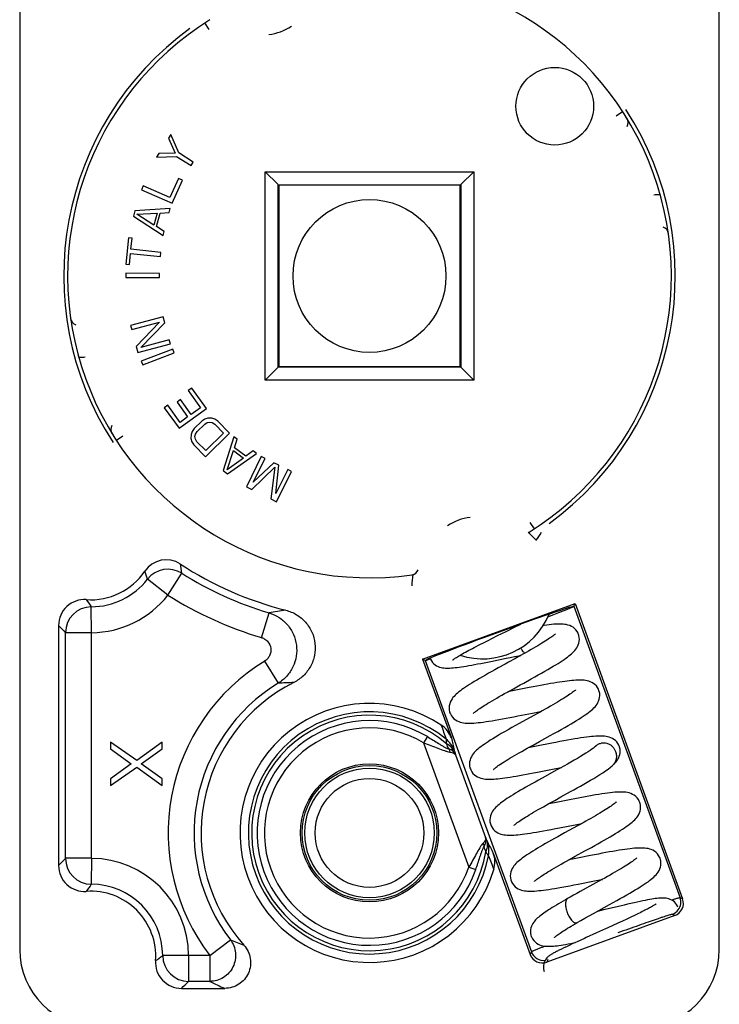
# Model space of a CAD drawing. Units: millimetres. Extents: x 0 to 420, y 0 to 297.
# Drawn here: x 205 to 232, y 224 to 262 of the extents above; entities that cross this region are included whole.
import ezdxf

# ---------------------------------------------------------------- set-up
doc = ezdxf.new("R2010")
doc.units = ezdxf.units.MM
doc.header["$LTSCALE"] = 23.1
doc.layers.add('COMPONENTI_DI_ASSIEME', color=7, linetype='CONTINUOUS')

msp = doc.modelspace()

# ---------------------------------------------------------------- linework, layer by layer
at = {"layer": 'COMPONENTI_DI_ASSIEME', "color": 7, "linetype": 'Continuous'}
for p, q in [((204.79, 277.929), (204.79, 225.929)), ((231.79, 225.929), (231.79, 277.929)), ((210.621, 257.389), (210.534, 257.252)), ((210.927, 256.683), (210.621, 257.389)), ((210.534, 257.252), (210.79, 256.673)), ((210.157, 256.657), (210.071, 256.519)), ((210.79, 256.673), (210.157, 256.657)), ((211.488, 256.328), (210.927, 256.683)), ((210.071, 256.519), (210.84, 256.545)), ((210.84, 256.545), (211.401, 256.191)), ((211.401, 256.191), (211.488, 256.328)), ((214.751, 255.468), (214.266, 255.953)), ((221.828, 255.468), (222.314, 255.953)), ((210.917, 255.697), (210.59, 254.953)), ((210.677, 254.738), (211.069, 255.631)), ((211.069, 255.631), (210.917, 255.697)), ((214.766, 255.453), (214.751, 255.468)), ((214.766, 248.405), (214.766, 255.453)), ((214.766, 255.453), (214.79, 255.429)), ((214.766, 255.453), (221.814, 255.453)), ((214.79, 255.429), (214.79, 248.429)), ((221.79, 255.429), (214.79, 255.429)), ((221.814, 255.453), (221.79, 255.429)), ((221.79, 248.429), (221.79, 255.429)), ((221.814, 255.453), (221.828, 255.468)), ((221.814, 255.453), (221.814, 248.405)), ((209.552, 255.409), (209.486, 255.26)), ((209.486, 255.26), (210.677, 254.738)), ((210.59, 254.953), (209.552, 255.409)), ((209.233, 254.448), (209.177, 254.239)), ((210.601, 254.533), (209.233, 254.448)), ((209.312, 254.315), (210.096, 254.359)), ((209.971, 253.888), (209.312, 254.315)), ((210.096, 254.359), (209.971, 253.888)), ((210.071, 253.833), (210.21, 254.356)), ((210.21, 254.356), (210.559, 254.376)), ((210.559, 254.376), (210.601, 254.533)), ((209.177, 254.239), (210.322, 253.486)), ((210.364, 253.643), (210.071, 253.833)), ((210.322, 253.486), (210.364, 253.643)), ((208.992, 253.404), (208.887, 252.38)), ((209.129, 253.389), (208.992, 253.404)), ((209.085, 252.958), (209.129, 253.389)), ((209.024, 252.366), (209.068, 252.797)), ((209.068, 252.797), (210.224, 252.678)), ((210.241, 252.839), (209.085, 252.958)), ((210.224, 252.678), (210.241, 252.839)), ((208.887, 252.38), (209.024, 252.366)), ((208.89, 252.032), (208.89, 251.869)), ((210.19, 252.029), (208.89, 252.032)), ((210.19, 251.866), (210.19, 252.029)), ((208.89, 251.869), (210.19, 251.866)), ((210.326, 250.355), (209.07, 250.019)), ((209.112, 249.862), (210.181, 250.148)), ((210.181, 250.148), (209.287, 249.208)), ((209.469, 249.172), (210.389, 250.12)), ((210.389, 250.12), (210.326, 250.355)), ((209.07, 250.019), (209.112, 249.862)), ((210.564, 249.466), (209.469, 249.172)), ((210.606, 249.309), (210.564, 249.466)), ((209.287, 249.208), (209.35, 248.972)), ((209.35, 248.972), (210.606, 249.309)), ((210.696, 249.11), (209.482, 248.645)), ((209.54, 248.493), (210.754, 248.958)), ((210.754, 248.958), (210.696, 249.11)), ((209.482, 248.645), (209.54, 248.493)), ((214.751, 248.391), (214.266, 247.905)), ((214.766, 248.405), (214.751, 248.391)), ((214.766, 248.405), (214.79, 248.429)), ((221.814, 248.405), (214.766, 248.405)), ((214.79, 248.429), (221.79, 248.429)), ((221.814, 248.405), (221.79, 248.429)), ((221.814, 248.405), (221.828, 248.391)), ((221.828, 248.391), (222.314, 247.905)), ((211.427, 247.599), (211.292, 247.502)), ((211.292, 247.502), (211.766, 246.842)), ((211.996, 246.807), (211.427, 247.599)), ((210.996, 247.156), (210.861, 247.059)), ((210.861, 247.059), (211.272, 246.487)), ((211.407, 246.584), (210.996, 247.156)), ((210.506, 246.937), (210.371, 246.841)), ((210.371, 246.841), (210.94, 246.049)), ((210.98, 246.278), (210.506, 246.937)), ((210.94, 246.049), (211.996, 246.807)), ((211.766, 246.842), (211.407, 246.584)), ((211.272, 246.487), (210.98, 246.278)), ((211.818, 246.327), (211.522, 246.036)), ((211.935, 246.405), (211.818, 246.327)), ((212.052, 246.444), (211.935, 246.405)), ((212.207, 246.444), (212.052, 246.444)), ((212.322, 246.406), (212.207, 246.444)), ((212.437, 246.328), (212.322, 246.406)), ((212.893, 245.865), (212.437, 246.328)), ((211.442, 245.92), (211.401, 245.804)), ((211.522, 246.036), (211.442, 245.92)), ((211.576, 245.824), (211.636, 245.92)), ((211.636, 245.92), (211.932, 246.211)), ((211.932, 246.211), (212.03, 246.27)), ((212.03, 246.27), (212.127, 246.289)), ((212.127, 246.289), (212.223, 246.27)), ((212.223, 246.27), (212.319, 246.212)), ((212.319, 246.212), (212.661, 245.864)), ((211.401, 245.804), (211.398, 245.649)), ((211.398, 245.649), (211.435, 245.533)), ((211.555, 245.727), (211.576, 245.824)), ((211.572, 245.63), (211.555, 245.727)), ((211.628, 245.533), (211.572, 245.63)), ((211.966, 244.954), (212.893, 245.865)), ((212.661, 245.864), (211.97, 245.186)), ((213.058, 245.722), (212.638, 244.417)), ((213.189, 245.625), (213.058, 245.722)), ((213.08, 245.294), (213.189, 245.625)), ((211.435, 245.533), (211.51, 245.417)), ((211.51, 245.417), (211.966, 244.954)), ((211.97, 245.186), (211.628, 245.533)), ((212.791, 244.442), (213.036, 245.189)), ((213.036, 245.189), (213.429, 244.9)), ((213.516, 244.973), (213.08, 245.294)), ((213.8, 245.176), (213.516, 244.973)), ((213.931, 245.08), (213.8, 245.176)), ((213.429, 244.9), (212.791, 244.442)), ((212.812, 244.289), (213.931, 245.08)), ((214.114, 244.958), (213.537, 243.793)), ((213.805, 243.969), (214.259, 244.886)), ((214.259, 244.886), (214.114, 244.958)), ((212.638, 244.417), (212.812, 244.289)), ((213.755, 243.685), (214.635, 244.546)), ((214.599, 244.718), (213.805, 243.969)), ((214.635, 244.546), (214.484, 243.325)), ((214.793, 244.622), (214.599, 244.718)), ((214.679, 243.536), (214.793, 244.622)), ((215.133, 244.454), (214.679, 243.536)), ((215.279, 244.381), (215.133, 244.454)), ((214.702, 243.216), (215.279, 244.381)), ((213.537, 243.793), (213.755, 243.685)), ((214.484, 243.325), (214.702, 243.216)), ((220.341, 237.139), (226.225, 239.28)), ((226.14, 239.157), (226.128, 239.162)), ((226.178, 239.18), (226.225, 239.28)), ((226.225, 239.28), (230.374, 227.881)), ((206.29, 238.439), (206.29, 229.169)), ((223.886, 238.366), (224.133, 238.488)), ((222.84, 237.85), (223.032, 237.946)), ((223.032, 237.946), (223.235, 238.047)), ((222.659, 237.759), (222.84, 237.85)), ((220.627, 237.176), (220.628, 237.172)), ((224.123, 237.279), (223.895, 237.153)), ((220.341, 237.139), (221.449, 234.096)), ((220.442, 237.092), (220.341, 237.139)), ((220.485, 237.099), (220.491, 237.111)), ((224.457, 236.038), (223.872, 235.923)), ((223.612, 235.868), (223.846, 235.998)), ((223.872, 235.923), (223.625, 235.875)), ((224.61, 234.952), (224.072, 234.655)), ((224.847, 235.083), (224.61, 234.952)), ((208.29, 233.929), (208.29, 233.679)), ((209.311, 233.221), (208.29, 233.929)), ((210.29, 233.929), (209.311, 233.221)), ((210.29, 233.679), (210.29, 233.929)), ((224.38, 233.696), (224.608, 233.823)), ((227.024, 233.783), (227.007, 233.767)), ((227.024, 233.783), (227.024, 233.783)), ((208.29, 233.679), (209.098, 233.096)), ((209.481, 233.096), (210.29, 233.679)), ((209.098, 233.096), (208.29, 232.512)), ((210.29, 232.512), (209.481, 233.096)), ((227.661, 233.024), (227.661, 233.024)), ((208.29, 232.262), (209.311, 232.971)), ((209.311, 232.971), (210.29, 232.262)), ((225.074, 232.613), (224.808, 232.466)), ((225.498, 232.846), (225.074, 232.613)), ((225.483, 232.917), (225.702, 232.96)), ((208.29, 232.512), (208.29, 232.262)), ((210.29, 232.262), (210.29, 232.512)), ((225.428, 231.597), (225.198, 231.552)), ((225.215, 231.562), (225.441, 231.687)), ((226.531, 230.822), (226.311, 230.7)), ((225.816, 230.427), (225.56, 230.285)), ((226.311, 230.7), (225.816, 230.427)), ((223.067, 229.65), (224.49, 225.739)), ((226.233, 229.529), (226.601, 229.732)), ((226.601, 229.732), (226.855, 229.872)), ((226.119, 229.417), (225.985, 229.391)), ((226.005, 229.402), (226.233, 229.529)), ((226.381, 229.468), (226.119, 229.417)), ((227.031, 228.501), (226.417, 228.163)), ((227.259, 228.628), (227.031, 228.501)), ((226.93, 227.318), (227.551, 227.661)), ((227.325, 227.459), (227.083, 227.402)), ((227.851, 227.583), (227.325, 227.459)), ((228.645, 227.306), (228.515, 227.243)), ((228.763, 227.364), (228.645, 227.306)), ((230.076, 227.24), (225.131, 225.441)), ((227.868, 226.941), (227.679, 226.855)), ((228.05, 227.025), (227.868, 226.941)), ((228.219, 227.104), (228.05, 227.025)), ((228.374, 227.176), (228.219, 227.104)), ((228.515, 227.243), (228.374, 227.176)), ((226.303, 226.231), (226.114, 226.144)), ((225.698, 225.948), (225.615, 225.906)), ((225.79, 225.992), (225.698, 225.948)), ((225.89, 226.039), (225.79, 225.992)), ((225.998, 226.09), (225.89, 226.039)), ((226.114, 226.144), (225.998, 226.09)), ((211.03, 224.429), (212.701, 224.429))]:
    msp.add_line(p, q, dxfattribs=at)
at = {"layer": 'COMPONENTI_DI_ASSIEME', "color": 9, "linetype": 'Continuous'}
for p, q in [((212.102, 261.444), (211.939, 261.696)), ((227.805, 258.117), (228.056, 258.28)), ((214.266, 247.905), (214.266, 255.953)), ((214.266, 255.953), (222.314, 255.953)), ((222.314, 255.953), (222.314, 247.905)), ((222.314, 247.905), (214.266, 247.905)), ((208.775, 245.741), (208.523, 245.578)), ((224.477, 242.414), (224.641, 242.163)), ((210.511, 239.61), (209.723, 240.225)), ((210.511, 239.61), (211.045, 240.455)), ((207.559, 238.16), (207.554, 239.159)), ((226.178, 239.18), (230.274, 227.928)), ((214.126, 237.967), (214.412, 238.925)), ((206.56, 229.449), (206.56, 238.16)), ((207.559, 238.16), (206.56, 238.16)), ((207.559, 229.449), (207.559, 238.16)), ((214.243, 237.062), (214.764, 236.209)), ((220.442, 237.092), (224.537, 225.84)), ((220.523, 234.147), (220.379, 233.907)), ((220.379, 233.907), (222.126, 229.107)), ((221.59, 233.508), (221.613, 233.44)), ((221.613, 233.44), (222.771, 230.259)), ((222.771, 230.259), (222.797, 230.192)), ((207.559, 229.449), (206.56, 229.449)), ((207.559, 229.449), (207.554, 228.449)), ((222.126, 229.107), (222.39, 229.016)), ((230.374, 227.881), (230.274, 227.928)), ((230.076, 227.24), (229.975, 227.287)), ((212.126, 225.699), (212.919, 226.307)), ((224.537, 225.84), (224.49, 225.739)), ((211.309, 225.699), (210.31, 225.693)), ((211.309, 225.699), (211.309, 224.699)), ((212.126, 225.699), (211.309, 225.699)), ((212.126, 225.699), (212.126, 224.699)), ((225.178, 225.541), (225.131, 225.441)), ((212.126, 224.699), (211.309, 224.699))]:
    msp.add_line(p, q, dxfattribs=at)
at = {"layer": 'COMPONENTI_DI_ASSIEME', "color": 7, "linetype": 'Continuous'}
for points in [[(223.235, 238.047), (223.558, 238.205), (223.886, 238.366)], [(226.358, 238.094), (226.341, 238.136), (226.305, 238.202), (226.258, 238.264), (226.204, 238.32), (226.144, 238.366), (226.08, 238.404), (226.015, 238.433), (225.95, 238.454), (225.886, 238.47), (225.823, 238.481), (225.76, 238.487), (225.695, 238.491), (225.629, 238.493), (225.558, 238.492), (225.484, 238.488), (225.404, 238.483), (225.319, 238.476), (225.228, 238.466), (225.132, 238.455), (225.03, 238.441), (224.993, 238.436)], [(225.459, 238.113), (225.459, 238.114), (225.458, 238.112), (225.45, 238.104), (225.436, 238.091), (225.416, 238.074), (225.391, 238.053), (225.361, 238.03), (225.325, 238.003), (225.285, 237.974), (225.239, 237.942), (225.188, 237.908), (225.133, 237.871), (225.073, 237.833), (225.008, 237.792), (224.938, 237.749), (224.865, 237.704), (224.786, 237.657), (224.704, 237.609), (224.617, 237.558), (224.526, 237.506), (224.431, 237.452), (224.333, 237.396), (224.23, 237.339), (224.123, 237.279)], [(226.251, 237.519), (226.287, 237.57), (226.32, 237.626), (226.348, 237.687), (226.371, 237.754), (226.386, 237.826), (226.391, 237.902), (226.386, 237.978), (226.372, 238.052), (226.358, 238.094)], [(221.504, 237.101), (221.505, 237.101), (221.51, 237.106), (221.522, 237.116), (221.538, 237.129), (221.559, 237.145), (221.585, 237.163), (221.615, 237.184), (221.65, 237.206), (221.688, 237.231), (221.73, 237.257), (221.776, 237.285), (221.825, 237.314), (221.878, 237.344), (221.934, 237.376), (221.994, 237.41), (222.056, 237.444), (222.121, 237.479), (222.189, 237.516), (222.26, 237.554), (222.334, 237.592), (222.411, 237.632), (222.491, 237.674), (222.574, 237.716), (222.659, 237.759)], [(220.628, 237.172), (220.644, 237.134), (220.677, 237.071), (220.72, 237.013), (220.769, 236.961), (220.823, 236.916), (220.88, 236.881), (220.939, 236.852), (220.997, 236.831), (221.053, 236.816), (221.109, 236.805), (221.163, 236.798), (221.217, 236.794), (221.272, 236.793), (221.33, 236.793), (221.39, 236.795), (221.454, 236.799), (221.521, 236.804), (221.593, 236.812), (221.67, 236.821), (221.751, 236.831), (221.837, 236.843), (221.928, 236.857), (222.024, 236.873), (222.126, 236.89), (222.233, 236.909), (222.345, 236.929), (222.462, 236.951), (222.584, 236.974), (222.711, 236.999), (222.842, 237.025), (222.978, 237.052), (223.565, 237.17)], [(223.565, 237.17), (223.723, 237.202), (223.885, 237.234), (224.051, 237.267), (224.128, 237.282)], [(224.525, 236.373), (224.666, 236.451), (224.804, 236.528), (224.934, 236.602), (225.057, 236.672), (225.172, 236.739), (225.28, 236.802), (225.382, 236.862), (225.476, 236.92), (225.565, 236.975), (225.647, 237.027), (225.725, 237.077), (225.797, 237.126), (225.863, 237.172), (225.925, 237.217), (225.982, 237.26), (226.035, 237.302), (226.084, 237.344), (226.13, 237.385), (226.173, 237.428), (226.213, 237.472), (226.251, 237.519)], [(223.261, 236.803), (223.132, 236.731), (223.005, 236.66), (222.882, 236.591), (222.762, 236.523), (222.646, 236.457), (222.536, 236.392), (222.431, 236.33), (222.331, 236.27), (222.237, 236.213), (222.15, 236.158), (222.068, 236.105), (221.992, 236.055), (221.921, 236.007), (221.856, 235.96), (221.796, 235.916), (221.74, 235.872), (221.688, 235.83), (221.64, 235.788), (221.595, 235.744), (221.553, 235.699), (221.512, 235.651)], [(223.895, 237.153), (223.65, 237.017), (223.521, 236.947), (223.261, 236.803)], [(223.846, 235.998), (224.103, 236.14), (224.241, 236.215), (224.525, 236.373)], [(227.145, 235.932), (227.127, 235.975), (227.091, 236.041), (227.045, 236.103), (226.992, 236.157), (226.934, 236.203), (226.873, 236.24), (226.811, 236.268), (226.749, 236.29), (226.689, 236.305), (226.629, 236.316), (226.57, 236.324), (226.51, 236.329), (226.448, 236.331), (226.385, 236.331), (226.318, 236.329), (226.248, 236.326), (226.174, 236.32), (226.095, 236.313), (226.012, 236.304), (225.923, 236.294), (225.829, 236.281), (225.73, 236.267), (225.625, 236.251), (225.515, 236.234), (225.4, 236.214), (225.279, 236.193), (225.153, 236.171), (225.022, 236.147), (224.886, 236.121), (224.746, 236.094), (224.603, 236.067), (224.457, 236.038)], [(221.512, 235.651), (221.474, 235.6), (221.439, 235.542), (221.409, 235.479), (221.385, 235.411), (221.369, 235.337), (221.363, 235.26), (221.367, 235.182), (221.381, 235.108), (221.395, 235.064)], [(222.296, 235.045), (222.295, 235.044), (222.295, 235.044), (222.301, 235.05), (222.313, 235.062), (222.33, 235.077), (222.353, 235.097), (222.382, 235.119), (222.415, 235.145), (222.454, 235.173), (222.498, 235.204), (222.546, 235.237), (222.6, 235.273), (222.658, 235.31), (222.721, 235.35), (222.789, 235.393), (222.862, 235.437), (222.939, 235.483), (223.021, 235.532), (223.108, 235.583), (223.2, 235.635), (223.296, 235.69), (223.397, 235.747), (223.502, 235.807), (223.612, 235.868)], [(226.239, 235.945), (226.226, 235.933), (226.207, 235.917), (226.183, 235.896), (226.152, 235.872), (226.116, 235.844), (226.073, 235.814), (226.025, 235.78), (225.971, 235.744), (225.912, 235.705), (225.848, 235.664), (225.779, 235.621), (225.705, 235.575), (225.627, 235.528), (225.544, 235.479), (225.457, 235.428), (225.366, 235.376), (225.271, 235.321), (225.171, 235.264), (225.067, 235.206), (224.959, 235.145), (224.847, 235.083)], [(226.245, 235.951), (226.246, 235.952), (226.239, 235.945)], [(227.033, 235.351), (227.07, 235.403), (227.104, 235.46), (227.133, 235.522), (227.157, 235.589), (227.172, 235.661), (227.178, 235.738), (227.173, 235.815), (227.159, 235.89), (227.145, 235.933)], [(225.265, 234.185), (225.41, 234.266), (225.553, 234.346), (225.693, 234.425), (225.827, 234.501), (225.953, 234.574), (226.07, 234.642), (226.178, 234.707), (226.279, 234.768), (226.372, 234.826), (226.458, 234.882), (226.538, 234.934), (226.612, 234.985), (226.681, 235.033), (226.744, 235.08), (226.802, 235.125), (226.856, 235.169), (226.905, 235.213), (226.951, 235.257), (226.993, 235.303), (227.033, 235.351)], [(221.395, 235.064), (221.412, 235.022), (221.449, 234.955), (221.496, 234.893), (221.55, 234.838), (221.608, 234.792), (221.67, 234.756), (221.732, 234.727), (221.795, 234.706), (221.856, 234.69), (221.917, 234.679), (221.978, 234.671), (222.04, 234.667), (222.104, 234.665), (222.171, 234.665), (222.242, 234.668), (222.318, 234.672), (222.4, 234.679), (222.487, 234.687), (222.58, 234.698), (222.68, 234.711), (222.786, 234.725), (222.9, 234.743), (223.019, 234.762), (223.146, 234.783), (223.279, 234.806), (223.418, 234.831), (223.562, 234.858), (223.71, 234.886), (223.86, 234.915), (224.01, 234.944), (224.575, 235.055)], [(224.575, 235.055), (224.825, 235.104), (224.916, 235.121)], [(224.072, 234.655), (223.927, 234.574), (223.782, 234.493), (223.64, 234.414), (223.505, 234.337), (223.377, 234.263), (223.259, 234.193), (223.149, 234.128), (223.047, 234.066), (222.953, 234.007), (222.867, 233.952), (222.787, 233.899), (222.713, 233.849), (222.645, 233.801), (222.582, 233.754), (222.523, 233.709), (222.47, 233.664), (222.42, 233.62), (222.374, 233.575), (222.332, 233.53), (222.292, 233.481)], [(224.608, 233.823), (224.852, 233.958), (225.265, 234.185)], [(227.932, 233.771), (227.914, 233.814), (227.878, 233.88), (227.832, 233.941), (227.779, 233.995), (227.722, 234.04), (227.662, 234.077), (227.6, 234.106), (227.539, 234.127), (227.478, 234.143), (227.418, 234.155), (227.357, 234.163), (227.296, 234.167), (227.232, 234.17), (227.165, 234.17), (227.095, 234.168), (227.02, 234.163), (226.939, 234.157), (226.854, 234.149), (226.763, 234.139), (226.666, 234.127), (226.562, 234.113), (226.452, 234.096), (226.335, 234.078), (226.21, 234.057), (226.077, 234.034), (225.937, 234.009), (225.79, 233.982), (225.637, 233.953), (225.48, 233.923), (225.323, 233.892), (224.736, 233.777)], [(224.736, 233.777), (224.481, 233.727), (224.411, 233.714)], [(227.007, 233.767), (226.975, 233.74), (226.931, 233.705), (226.875, 233.663), (226.807, 233.616), (226.728, 233.563), (226.639, 233.506), (226.54, 233.444), (226.432, 233.378), (226.315, 233.309), (226.191, 233.236), (226.061, 233.161), (225.925, 233.084), (225.785, 233.006), (225.642, 232.926), (225.498, 232.846)], [(227.029, 233.787), (227.031, 233.79), (227.033, 233.792), (227.029, 233.788), (227.024, 233.783)], [(227.661, 233.024), (227.692, 233.052), (227.733, 233.092), (227.772, 233.133), (227.809, 233.176), (227.844, 233.223), (227.876, 233.273), (227.906, 233.328), (227.931, 233.389), (227.95, 233.454), (227.961, 233.522), (227.964, 233.594), (227.958, 233.666), (227.943, 233.735), (227.932, 233.771)], [(222.292, 233.481), (222.255, 233.43), (222.222, 233.373), (222.193, 233.311), (222.17, 233.244), (222.155, 233.173), (222.149, 233.098), (222.153, 233.022), (222.168, 232.947), (222.182, 232.902)], [(223.082, 232.883), (223.081, 232.882), (223.082, 232.883), (223.089, 232.89), (223.102, 232.903), (223.122, 232.92), (223.147, 232.941), (223.179, 232.966), (223.217, 232.994), (223.26, 233.026), (223.309, 233.06), (223.364, 233.097), (223.424, 233.136), (223.489, 233.177), (223.559, 233.221), (223.633, 233.266), (223.711, 233.313), (223.794, 233.362), (223.881, 233.413), (223.973, 233.466), (224.068, 233.521), (224.168, 233.577), (224.272, 233.636), (224.38, 233.696)], [(226.052, 232.024), (226.179, 232.095), (226.308, 232.167), (226.438, 232.24), (226.567, 232.313), (226.695, 232.387), (226.822, 232.461), (226.946, 232.535), (227.067, 232.608), (227.183, 232.681), (227.294, 232.752), (227.399, 232.823), (227.497, 232.893), (227.589, 232.964), (227.661, 233.024)], [(222.182, 232.903), (222.199, 232.861), (222.236, 232.793), (222.283, 232.73), (222.338, 232.675), (222.397, 232.629), (222.46, 232.593), (222.522, 232.564), (222.585, 232.543), (222.646, 232.528), (222.706, 232.517), (222.765, 232.51), (222.826, 232.506), (222.889, 232.504), (222.953, 232.504), (223.021, 232.506), (223.092, 232.51), (223.167, 232.516), (223.247, 232.523), (223.331, 232.532), (223.42, 232.543), (223.515, 232.556), (223.616, 232.571), (223.722, 232.587), (223.835, 232.605), (223.954, 232.625), (224.078, 232.647), (224.208, 232.671), (224.343, 232.695), (224.483, 232.722), (224.625, 232.749), (224.77, 232.777), (225.483, 232.917)], [(224.808, 232.466), (224.681, 232.395), (224.559, 232.327), (224.442, 232.261), (224.329, 232.197), (224.22, 232.134), (224.117, 232.074), (224.018, 232.016), (223.924, 231.96), (223.835, 231.905), (223.75, 231.853), (223.67, 231.802), (223.596, 231.753), (223.526, 231.706), (223.46, 231.66), (223.4, 231.616), (223.344, 231.574), (223.291, 231.532), (223.243, 231.491), (223.198, 231.45), (223.155, 231.408), (223.115, 231.364), (223.077, 231.318), (223.042, 231.268), (223.009, 231.212), (222.98, 231.151), (222.957, 231.085), (222.942, 231.013), (222.936, 230.937), (222.94, 230.86), (222.955, 230.786), (222.969, 230.741)], [(228.718, 231.61), (228.701, 231.651), (228.666, 231.716), (228.62, 231.779), (228.565, 231.834), (228.505, 231.881), (228.441, 231.919), (228.376, 231.949), (228.31, 231.971), (228.246, 231.986), (228.182, 231.997), (228.119, 232.004), (228.054, 232.007), (227.986, 232.009), (227.915, 232.008), (227.838, 232.004), (227.756, 231.999), (227.668, 231.991), (227.574, 231.981), (227.474, 231.968), (227.367, 231.954), (227.254, 231.937), (227.135, 231.919), (227.012, 231.898), (226.884, 231.876), (226.753, 231.853), (226.619, 231.828), (226.485, 231.803), (226.349, 231.777), (226.213, 231.751), (226.078, 231.725), (225.428, 231.597)], [(225.441, 231.687), (225.679, 231.818), (226.052, 232.024)], [(223.869, 230.722), (223.868, 230.721), (223.869, 230.722), (223.876, 230.729), (223.889, 230.741), (223.907, 230.758), (223.932, 230.778), (223.961, 230.801), (223.995, 230.827), (224.035, 230.856), (224.08, 230.888), (224.13, 230.922), (224.186, 230.958), (224.246, 230.997), (224.312, 231.039), (224.383, 231.082), (224.458, 231.128), (224.538, 231.176), (224.622, 231.225), (224.711, 231.277), (224.804, 231.33), (224.901, 231.386), (225.002, 231.443), (225.107, 231.502), (225.215, 231.562)], [(227.818, 231.629), (227.819, 231.63), (227.818, 231.629), (227.812, 231.623), (227.8, 231.611), (227.781, 231.595), (227.758, 231.575), (227.729, 231.552), (227.695, 231.527), (227.656, 231.498), (227.612, 231.467), (227.564, 231.434), (227.51, 231.398), (227.452, 231.361), (227.389, 231.321), (227.321, 231.279), (227.249, 231.235), (227.173, 231.189), (227.093, 231.142), (227.008, 231.093), (226.921, 231.042), (226.829, 230.99), (226.734, 230.936), (226.634, 230.88), (226.531, 230.822)], [(228.607, 231.029), (228.644, 231.081), (228.678, 231.139), (228.708, 231.202), (228.731, 231.27), (228.746, 231.343), (228.751, 231.42), (228.746, 231.496), (228.731, 231.57), (228.718, 231.61)], [(222.969, 230.741), (222.985, 230.701), (223.021, 230.634), (223.067, 230.573), (223.12, 230.518), (223.177, 230.473), (223.237, 230.436), (223.299, 230.407), (223.36, 230.385), (223.419, 230.37), (223.479, 230.358), (223.538, 230.35), (223.598, 230.345), (223.659, 230.343), (223.723, 230.342), (223.79, 230.344), (223.861, 230.348), (223.937, 230.353), (224.017, 230.36), (224.102, 230.369), (224.192, 230.38), (224.288, 230.393), (224.39, 230.407), (224.497, 230.424), (224.611, 230.442), (224.732, 230.462), (224.861, 230.485), (225, 230.51), (225.146, 230.537), (225.302, 230.567), (225.463, 230.598), (225.625, 230.629), (226.223, 230.747)], [(226.223, 230.747), (226.481, 230.797), (226.489, 230.799)], [(226.855, 229.872), (226.982, 229.943), (227.108, 230.013), (227.231, 230.082), (227.351, 230.15), (227.467, 230.217), (227.578, 230.282), (227.684, 230.344), (227.785, 230.405), (227.88, 230.463), (227.969, 230.519), (228.052, 230.572), (228.129, 230.623), (228.2, 230.672), (228.265, 230.718), (228.326, 230.763), (228.381, 230.807), (228.432, 230.85), (228.48, 230.892), (228.525, 230.936), (228.567, 230.981), (228.607, 231.029)], [(225.56, 230.285), (225.435, 230.216), (225.314, 230.148), (225.195, 230.081), (225.082, 230.016), (224.973, 229.953), (224.869, 229.893), (224.772, 229.835), (224.68, 229.78), (224.593, 229.727), (224.512, 229.676), (224.436, 229.627), (224.365, 229.58), (224.298, 229.535), (224.236, 229.492), (224.179, 229.449), (224.124, 229.408), (224.074, 229.367), (224.026, 229.327), (223.982, 229.286), (223.94, 229.245), (223.9, 229.202), (223.863, 229.156)], [(229.505, 229.449), (229.487, 229.493), (229.449, 229.56), (229.402, 229.622), (229.348, 229.677), (229.289, 229.722), (229.227, 229.758), (229.165, 229.787), (229.103, 229.808), (229.042, 229.823), (228.982, 229.834), (228.922, 229.841), (228.861, 229.845), (228.798, 229.847), (228.732, 229.847), (228.664, 229.845), (228.591, 229.841), (228.514, 229.835), (228.432, 229.827), (228.344, 229.817), (228.25, 229.806), (228.15, 229.792), (228.044, 229.776), (227.93, 229.759), (227.811, 229.739), (227.685, 229.717), (227.552, 229.694), (227.414, 229.669), (227.27, 229.642), (227.122, 229.613), (226.97, 229.584), (226.819, 229.555), (226.381, 229.468)], [(224.655, 228.561), (224.654, 228.56), (224.656, 228.561), (224.663, 228.568), (224.676, 228.581), (224.695, 228.597), (224.719, 228.618), (224.749, 228.641), (224.784, 228.668), (224.825, 228.697), (224.87, 228.728), (224.92, 228.763), (224.976, 228.799), (225.037, 228.838), (225.102, 228.88), (225.173, 228.923), (225.248, 228.969), (225.328, 229.017), (225.412, 229.066), (225.501, 229.117), (225.593, 229.171), (225.69, 229.226), (225.791, 229.283), (225.896, 229.342), (226.005, 229.402)], [(228.604, 229.467), (228.606, 229.469), (228.605, 229.468), (228.598, 229.46), (228.584, 229.448), (228.566, 229.431), (228.541, 229.411), (228.511, 229.387), (228.476, 229.361), (228.436, 229.332), (228.391, 229.3), (228.34, 229.266), (228.285, 229.23), (228.225, 229.191), (228.16, 229.15), (228.09, 229.107), (228.016, 229.062), (227.937, 229.015), (227.853, 228.965), (227.764, 228.914), (227.672, 228.86), (227.574, 228.805), (227.473, 228.748), (227.368, 228.689), (227.259, 228.628)], [(227.551, 227.661), (227.696, 227.741), (227.835, 227.819), (227.969, 227.893), (228.097, 227.966), (228.218, 228.035), (228.333, 228.102), (228.442, 228.166), (228.545, 228.227), (228.642, 228.286), (228.732, 228.343), (228.817, 228.397), (228.896, 228.449), (228.97, 228.499), (229.038, 228.547), (229.101, 228.594), (229.159, 228.639), (229.213, 228.683), (229.262, 228.727), (229.308, 228.771), (229.351, 228.817), (229.392, 228.866), (229.43, 228.919), (229.465, 228.977), (229.495, 229.041), (229.518, 229.11), (229.533, 229.183), (229.538, 229.259), (229.533, 229.336), (229.518, 229.409), (229.505, 229.449)], [(223.863, 229.156), (223.828, 229.105), (223.795, 229.05), (223.766, 228.989), (223.743, 228.922), (223.728, 228.85), (223.722, 228.775), (223.727, 228.698), (223.741, 228.624), (223.755, 228.58)], [(223.755, 228.58), (223.772, 228.539), (223.809, 228.472), (223.855, 228.41), (223.908, 228.355), (223.966, 228.31), (224.027, 228.273), (224.089, 228.244), (224.151, 228.223), (224.211, 228.207), (224.271, 228.196), (224.331, 228.188), (224.393, 228.184), (224.455, 228.181), (224.521, 228.181), (224.59, 228.183), (224.664, 228.187), (224.742, 228.193), (224.826, 228.201), (224.914, 228.211), (225.009, 228.223), (225.108, 228.236), (225.214, 228.252), (225.327, 228.269), (225.448, 228.289), (225.576, 228.311), (225.714, 228.336), (225.862, 228.363), (226.017, 228.392), (226.179, 228.423), (226.344, 228.455), (226.97, 228.578)], [(226.97, 228.578), (227.244, 228.631), (227.276, 228.637)], [(226.417, 228.163), (226.291, 228.093), (226.164, 228.022), (226.038, 227.951), (225.936, 227.893)], [(225.936, 227.893), (225.86, 227.85), (225.765, 227.795), (225.674, 227.742), (225.585, 227.691), (225.501, 227.64), (225.42, 227.592), (225.343, 227.545), (225.27, 227.499), (225.201, 227.455), (225.136, 227.412), (225.074, 227.371), (225.017, 227.332), (224.963, 227.293), (224.912, 227.256), (224.865, 227.219), (224.82, 227.183), (224.778, 227.146), (224.738, 227.109), (224.701, 227.071), (224.665, 227.031), (224.63, 226.987), (224.597, 226.939), (224.567, 226.886), (224.541, 226.826), (224.52, 226.762), (224.507, 226.693), (224.503, 226.621), (224.508, 226.548), (224.522, 226.478), (224.535, 226.437)], [(230.192, 227.56), (230.175, 227.602), (230.141, 227.663), (230.101, 227.718), (230.055, 227.766), (230.005, 227.806), (229.952, 227.84), (229.897, 227.866), (229.842, 227.886), (229.788, 227.9), (229.736, 227.909), (229.687, 227.915), (229.639, 227.917), (229.591, 227.917), (229.542, 227.915), (229.491, 227.912), (229.437, 227.907), (229.38, 227.9), (229.319, 227.892), (229.253, 227.882), (229.182, 227.87), (229.105, 227.857), (229.022, 227.841), (228.932, 227.824), (228.836, 227.804), (228.731, 227.782), (228.62, 227.759), (228.503, 227.733), (228.38, 227.705), (228.252, 227.676), (228.12, 227.646), (227.851, 227.583)], [(229.347, 227.687), (229.347, 227.687), (229.344, 227.684), (229.337, 227.679), (229.327, 227.672), (229.313, 227.663), (229.296, 227.651), (229.276, 227.639), (229.253, 227.625), (229.227, 227.609), (229.199, 227.592), (229.167, 227.574), (229.133, 227.555), (229.096, 227.535), (229.056, 227.514), (229.014, 227.492), (228.969, 227.468), (228.922, 227.444), (228.871, 227.418), (228.819, 227.392), (228.763, 227.364)], [(226.308, 226.968), (226.445, 227.046), (226.606, 227.138), (226.768, 227.228), (226.93, 227.318)], [(225.432, 226.403), (225.428, 226.398), (225.427, 226.396), (225.431, 226.4), (225.441, 226.41), (225.456, 226.423), (225.477, 226.44), (225.502, 226.46), (225.532, 226.483), (225.566, 226.508), (225.605, 226.536), (225.648, 226.565), (225.696, 226.597), (225.749, 226.631), (225.806, 226.668), (225.867, 226.706), (225.933, 226.747), (226.003, 226.789), (226.078, 226.834), (226.157, 226.88), (226.24, 226.929), (226.308, 226.968)], [(227.399, 226.728), (227.051, 226.57), (226.655, 226.392)], [(227.679, 226.855), (227.491, 226.77), (227.399, 226.728)], [(224.535, 226.437), (224.549, 226.402), (224.583, 226.339), (224.626, 226.279), (224.677, 226.225), (224.733, 226.178), (224.794, 226.141), (224.857, 226.111), (224.919, 226.09), (224.979, 226.074), (225.037, 226.064), (225.094, 226.058), (225.15, 226.055), (225.206, 226.054), (225.264, 226.055), (225.324, 226.058), (225.388, 226.062), (225.455, 226.069), (225.526, 226.077), (225.602, 226.087), (225.683, 226.098), (225.769, 226.112), (225.86, 226.127), (225.956, 226.144), (226.057, 226.163), (226.163, 226.184), (226.228, 226.197)], [(226.655, 226.392), (226.581, 226.358), (226.303, 226.231)], [(225.615, 225.906), (225.576, 225.887), (225.539, 225.868), (225.504, 225.85), (225.471, 225.833), (225.439, 225.816), (225.409, 225.8), (225.381, 225.784), (225.354, 225.768), (225.329, 225.753), (225.305, 225.739), (225.282, 225.724), (225.259, 225.708), (225.236, 225.692), (225.213, 225.675), (225.189, 225.654), (225.163, 225.63), (225.136, 225.602), (225.107, 225.567), (225.079, 225.527), (225.053, 225.482), (225.031, 225.431), (225.014, 225.376), (225.003, 225.317), (224.999, 225.254), (225.003, 225.189), (225.016, 225.122), (225.029, 225.079)]]:
    msp.add_lwpolyline(points, dxfattribs=at)
for centre, radius in [((225.441, 258.482), 1.5), ((218.29, 251.929), 2.95), ((218.29, 230.429), 2.665), ((218.29, 230.429), 2.6), ((218.29, 230.429), 2.5), ((218.29, 230.429), 2.1)]:
    msp.add_circle(centre, radius, dxfattribs=at)
for centre, radius, start, end in [((218.29, 251.929), 11.65, 301.8978, 98.1022), ((218.29, 251.929), 11.65, 121.8978, 278.1022), ((218.29, 251.929), 11.8, 125.9684, 213.0162), ((218.29, 251.929), 11.8, 305.9684, 33.0162), ((222.668, 239.901), 2.75, 41.4018, 50.4595), ((223.15, 242.962), 2, 321.8437, 332.3528), ((210.443, 239.975), 0.999, 56.7057, 146.0684), ((218.29, 251.929), 13.3, 236.7179, 255.933), ((207.54, 241.929), 2.5, 265.8932, 326.0562), ((222.668, 239.901), 2.75, 169.5405, 178.5982), ((207.289, 238.439), 0.999, 85.878, 180.0153), ((222.668, 239.901), 2.75, 251.4462, 337.9725), ((218.29, 230.429), 6.5, 116.7231, 221.8207), ((218.29, 230.429), 5, 56.3698, 343.6302), ((220.499, 233.751), 1.011, 19.9679, 56.3327), ((222.117, 229.304), 1.011, 343.6672, 20.0322), ((207.289, 229.169), 0.999, 179.9831, 274.1236), ((207.54, 225.679), 2.5, 355.8932, 94.1068), ((207.79, 225.929), 3, 180, 270), ((228.79, 225.929), 3, 270, 360), ((211.03, 225.428), 0.999, 175.8764, 270.0169)]:
    msp.add_arc(centre, radius, start, end, dxfattribs=at)
at = {"layer": 'COMPONENTI_DI_ASSIEME', "color": 9, "linetype": 'Continuous'}
for centre, radius, start, end in [((214.165, 263.263), 2.026, 276.7072, 303.2975), ((227.974, 257.848), 0.3, 329.9801, 31.439), ((229.527, 253.529), 0.3, 8.0968, 70.0199), ((207.053, 250.329), 0.3, 188.0968, 250.0199), ((208.605, 246.01), 0.3, 149.9801, 211.439), ((222.415, 240.595), 2.026, 96.7003, 123.2933), ((210.512, 239.608), 1.001, 57.807, 141.9518), ((197.151, 238.543), 14.024, 7.8344, 9.3043), ((207.54, 241.929), 2.77, 270.2964, 322.0274), ((202.476, 237.82), 7.636, 18.3538, 20.8105), ((218.29, 251.929), 13.57, 237.7315, 253.3943), ((219.889, 240.692), 0.3, 278.0968, 340.0199), ((207.54, 241.929), 3.769, 270.2964, 322.0274), ((218.29, 251.929), 14.569, 237.7315, 253.3943), ((207.561, 238.158), 1.001, 90.3785, 179.9178), ((212.57, 242.873), 6.241, 213.4185, 216.5165), ((227.29, 240.929), 2.307, 232.6624, 233.8764), ((219.265, 210.585), 28.752, 98.415, 99.7175), ((213.621, 245.264), 10.017, 222.957, 225.1786), ((218.29, 230.429), 7.769, 121.3854, 217.5068), ((218.29, 230.429), 6.77, 121.3854, 217.5068), ((217.179, 187.596), 48.672, 92.1337, 92.8441), ((218.29, 230.429), 4.675, 50.8189, 349.1811), ((218.29, 230.429), 4.546, 49.2266, 350.7734), ((218.29, 230.429), 4.337, 59.0125, 340.9878), ((248.702, 243.723), 29.112, 198.2787, 199.401), ((218.29, 230.429), 4.057, 59.0125, 340.9875), ((220.629, 233.283), 0.985, 20.166, 51.4138), ((155.786, 204.561), 71.735, 23.94147, 24.11745), ((250.043, 240.164), 29.231, 191.9805, 192.9317), ((227.337, 233.466), 0.445, 133.6915, 134.5291), ((247.654, 242.748), 27.858, 207.0449, 208.043), ((221.916, 229.746), 0.985, 348.5863, 19.8339), ((145.157, 207.605), 80.704, 15.88923, 16.04567), ((213.622, 222.342), 10.019, 134.8216, 137.0427), ((207.561, 229.45), 1.001, 180.0822, 269.6214), ((207.54, 225.679), 3.769, 0.2964, 89.7036), ((250.993, 240.127), 30.035, 200.6163, 201.704), ((212.57, 224.735), 6.241, 143.4836, 146.5813), ((207.54, 225.679), 2.77, 0.2964, 89.7036), ((229.804, 227.757), 0.5, 323.7492, 19.9811), ((229.803, 227.758), 0.501, 290.0509, 323.7296), ((218.96, 240.537), 15.459, 246.9996, 249.1038), ((225.007, 226.011), 0.5, 200.0176, 277.5762), ((206.596, 230.71), 6.241, 303.4187, 306.5163), ((211.311, 225.7), 1.001, 180.3785, 269.9178), ((204.204, 231.761), 10.018, 312.9571, 315.1785), ((219.557, 239.76), 16.794, 243.7392, 245.9055)]:
    msp.add_arc(centre, radius, start, end, dxfattribs=at)
at = {"layer": 'COMPONENTI_DI_ASSIEME', "color": 7, "linetype": 'Continuous'}
for centre, major_axis, ratio, start_param, end_param in [((223.31, 238.136), (2.819, 1.026), 0.017455, 6.300647, 9.407316), ((223.31, 238.137), (2.869, 1.044), 0.017455, 5.414441, 6.265732), ((223.31, 238.137), (2.869, 1.044), 0.017455, -3.124139, -2.776195), ((229.904, 227.71), (0.453, -0.211), 0.999695, -0.785246, 0.785246), ((224.96, 225.911), (0.211, 0.453), 0.999695, -3.926839, -2.356347)]:
    msp.add_ellipse(centre, major_axis=major_axis, ratio=ratio, start_param=start_param, end_param=end_param, dxfattribs=at)
at = {"layer": 'COMPONENTI_DI_ASSIEME', "color": 9, "linetype": 'Continuous'}
for points, knots in [([(229.263, 255.063), (229.294, 255.069), (229.339, 255.077), (229.397, 255.08), (229.434, 255.08), (229.466, 255.076), (229.494, 255.068), (229.513, 255.054), (229.516, 255.043)], [0, 0, 0, 0, 0.359485, 0.518506, 0.658319, 0.776259, 0.87121, 1, 1, 1, 1]), ([(207.317, 248.795), (207.286, 248.789), (207.24, 248.781), (207.182, 248.778), (207.145, 248.778), (207.114, 248.782), (207.085, 248.79), (207.067, 248.804), (207.064, 248.815)], [0, 0, 0, 0, 0.359485, 0.518506, 0.658319, 0.776259, 0.87121, 1, 1, 1, 1]), ([(214.412, 238.925), (214.549, 238.884), (214.813, 238.761), (215.139, 238.473), (215.371, 238.103), (215.488, 237.683), (215.482, 237.247), (215.352, 236.831), (215.11, 236.469), (214.886, 236.283), (214.764, 236.209)], [0, 0, 0, 0, 0.124954, 0.249942, 0.374997, 0.500081, 0.625163, 0.75018, 0.875085, 1, 1, 1, 1]), ([(214.126, 237.967), (214.172, 237.954), (214.26, 237.913), (214.405, 237.786), (214.508, 237.556), (214.467, 237.308), (214.359, 237.149), (214.284, 237.087), (214.243, 237.062)], [0, 0, 0, 0, 0.125687, 0.25135, 0.500081, 0.748773, 0.874352, 1, 1, 1, 1]), ([(224.277, 237.365), (224.265, 237.377), (224.239, 237.404), (224.187, 237.472), (224.153, 237.531), (224.131, 237.574)], [0, 0, 0, 0, 0.201871, 0.438856, 1, 1, 1, 1]), ([(220.523, 234.147), (220.596, 234.103), (220.741, 234.015), (220.919, 233.904), (221.06, 233.819), (221.16, 233.76), (221.255, 233.708), (221.318, 233.68), (221.349, 233.671)], [0, 0, 0, 0, 0.268617, 0.532536, 0.660674, 0.784183, 0.899747, 1, 1, 1, 1]), ([(220.379, 233.907), (220.472, 233.872), (220.654, 233.802), (220.92, 233.698), (221.131, 233.619), (221.285, 233.572), (221.357, 233.556), (221.391, 233.552)], [0, 0, 0, 0, 0.277902, 0.547174, 0.795933, 0.905977, 1, 1, 1, 1]), ([(221.243, 234.053), (221.243, 234.032), (221.249, 233.971), (221.255, 233.911), (221.259, 233.872)], [0, 0, 0, 0, 0.345649, 1, 1, 1, 1]), ([(221.59, 233.508), (221.561, 233.584), (221.47, 233.729), (221.334, 233.832), (221.259, 233.872)], [0, 0, 0, 0, 0.487323, 1, 1, 1, 1]), ([(227.029, 233.788), (227.057, 233.814), (227.118, 233.859), (227.208, 233.893), (227.283, 233.907), (227.359, 233.91), (227.455, 233.895), (227.564, 233.848), (227.66, 233.776), (227.737, 233.682), (227.774, 233.609), (227.788, 233.571)], [0, 0, 0, 0, 0.121717, 0.242868, 0.303652, 0.364687, 0.487798, 0.612989, 0.740414, 0.869713, 1, 1, 1, 1]), ([(221.613, 233.44), (221.592, 233.492), (221.518, 233.592), (221.409, 233.649), (221.349, 233.671)], [0, 0, 0, 0, 0.465603, 1, 1, 1, 1]), ([(221.349, 233.671), (221.354, 233.662), (221.375, 233.626), (221.386, 233.584), (221.391, 233.552)], [0, 0, 0, 0, 0.23996, 1, 1, 1, 1]), ([(221.391, 233.552), (221.418, 233.549), (221.478, 233.539), (221.56, 233.509), (221.603, 233.464), (221.613, 233.44)], [0, 0, 0, 0, 0.321595, 0.703867, 1, 1, 1, 1]), ([(221.553, 233.622), (221.556, 233.609), (221.569, 233.571), (221.581, 233.533), (221.59, 233.508)], [0, 0, 0, 0, 0.351607, 1, 1, 1, 1]), ([(227.788, 233.571), (227.805, 233.523), (227.826, 233.423), (227.814, 233.272), (227.76, 233.133), (227.697, 233.056), (227.661, 233.024)], [0, 0, 0, 0, 0.256237, 0.509328, 0.757323, 1, 1, 1, 1]), ([(222.673, 230.03), (222.65, 230.005), (222.605, 229.947), (222.516, 229.811), (222.406, 229.615), (222.269, 229.366), (222.174, 229.194), (222.126, 229.107)], [0, 0, 0, 0, 0.09401, 0.204032, 0.452786, 0.722075, 1, 1, 1, 1]), ([(222.771, 230.259), (222.776, 230.243), (222.779, 230.195), (222.745, 230.112), (222.7, 230.058), (222.673, 230.03)], [0, 0, 0, 0, 0.19228, 0.539339, 1, 1, 1, 1]), ([(222.673, 230.03), (222.679, 230.02), (222.699, 229.984), (222.713, 229.943), (222.717, 229.912)], [0, 0, 0, 0, 0.261132, 1, 1, 1, 1]), ([(222.717, 229.912), (222.749, 229.967), (222.796, 230.081), (222.788, 230.206), (222.771, 230.259)], [0, 0, 0, 0, 0.534406, 1, 1, 1, 1]), ([(222.797, 230.192), (222.824, 230.115), (222.848, 229.945), (222.809, 229.779), (222.777, 229.7)], [0, 0, 0, 0, 0.487325, 1, 1, 1, 1]), ([(222.797, 230.192), (222.806, 230.167), (222.821, 230.13), (222.836, 230.093), (222.842, 230.081)], [0, 0, 0, 0, 0.648292, 1, 1, 1, 1]), ([(222.39, 229.016), (222.418, 229.097), (222.472, 229.258), (222.538, 229.457), (222.591, 229.613), (222.63, 229.723), (222.669, 229.823), (222.699, 229.885), (222.717, 229.912)], [0, 0, 0, 0, 0.268636, 0.532571, 0.66071, 0.784224, 0.899764, 1, 1, 1, 1]), ([(222.777, 229.7), (222.799, 229.667), (222.834, 229.618), (222.868, 229.568), (222.881, 229.552)], [0, 0, 0, 0, 0.654265, 1, 1, 1, 1]), ([(225.936, 227.893), (225.923, 227.886), (225.9, 227.865), (225.876, 227.819), (225.861, 227.761), (225.854, 227.693), (225.857, 227.615), (225.868, 227.531), (225.889, 227.444), (225.907, 227.385), (225.918, 227.356)], [0, 0, 0, 0, 0.075386, 0.163424, 0.268004, 0.38963, 0.52699, 0.677157, 0.836383, 1, 1, 1, 1]), ([(230.274, 227.928), (230.271, 227.929), (230.262, 227.927), (230.245, 227.924), (230.219, 227.916), (230.184, 227.906), (230.14, 227.893), (230.065, 227.869), (230.004, 227.849), (229.961, 227.835)], [0, 0, 0, 0, 0.025083, 0.078872, 0.161601, 0.273155, 0.413293, 0.581523, 1, 1, 1, 1]), ([(225.918, 227.356), (225.929, 227.324), (225.955, 227.262), (226.001, 227.176), (226.051, 227.099), (226.104, 227.037), (226.159, 226.99), (226.212, 226.961), (226.263, 226.951), (226.295, 226.961), (226.308, 226.968)], [0, 0, 0, 0, 0.170303, 0.334979, 0.488322, 0.625825, 0.744419, 0.843466, 0.925627, 1, 1, 1, 1]), ([(229.975, 227.287), (229.973, 227.288), (229.968, 227.287), (229.959, 227.286), (229.944, 227.283), (229.916, 227.275), (229.869, 227.262), (229.799, 227.24), (229.711, 227.212), (229.607, 227.178), (229.487, 227.137), (229.297, 227.073), (229.028, 226.979), (228.672, 226.855), (228.283, 226.716), (228.013, 226.619), (227.874, 226.569)], [0, 0, 0, 0, 0.002218, 0.006606, 0.013218, 0.022055, 0.046372, 0.079391, 0.120845, 0.170432, 0.227742, 0.292335, 0.441272, 0.612554, 0.800775, 1, 1, 1, 1]), ([(212.919, 226.307), (212.975, 226.234), (213.067, 226.071), (213.132, 225.798), (213.12, 225.518), (213.032, 225.252), (212.875, 225.02), (212.66, 224.84), (212.404, 224.726), (212.219, 224.699), (212.126, 224.699)], [0, 0, 0, 0, 0.124859, 0.249824, 0.374884, 0.5, 0.625116, 0.750176, 0.875141, 1, 1, 1, 1]), ([(225.066, 226.06), (225.027, 226.044), (224.952, 226.015), (224.848, 225.974), (224.758, 225.938), (224.683, 225.908), (224.624, 225.883), (224.584, 225.865), (224.561, 225.854), (224.549, 225.848), (224.542, 225.844), (224.538, 225.841), (224.537, 225.84)], [0, 0, 0, 0, 0.222286, 0.418604, 0.587778, 0.728905, 0.841198, 0.923963, 0.954161, 0.976872, 0.992103, 1, 1, 1, 1])]:
    msp.add_open_spline(points, degree=3, knots=knots, dxfattribs=at)
at = {"layer": 'COMPONENTI_DI_ASSIEME', "color": 7, "linetype": 'Continuous'}
for points, knots in [([(215.057, 239.028), (215.204, 238.991), (215.488, 238.872), (215.841, 238.576), (216.089, 238.187), (216.209, 237.742), (216.19, 237.281), (216.033, 236.848), (215.753, 236.481), (215.502, 236.303), (215.367, 236.235)], [0, 0, 0, 0, 0.125001, 0.249987, 0.374981, 0.499988, 0.624994, 0.749991, 0.874989, 1, 1, 1, 1]), ([(213.446, 226.095), (213.509, 226.024), (213.617, 225.862), (213.703, 225.585), (213.706, 225.294), (213.627, 225.014), (213.472, 224.769), (213.253, 224.578), (212.989, 224.457), (212.797, 224.429), (212.701, 224.429)], [0, 0, 0, 0, 0.125003, 0.249997, 0.374994, 0.5, 0.625005, 0.750002, 0.874997, 1, 1, 1, 1])]:
    msp.add_open_spline(points, degree=3, knots=knots, dxfattribs=at)

doc.saveas('drawing.dxf')
